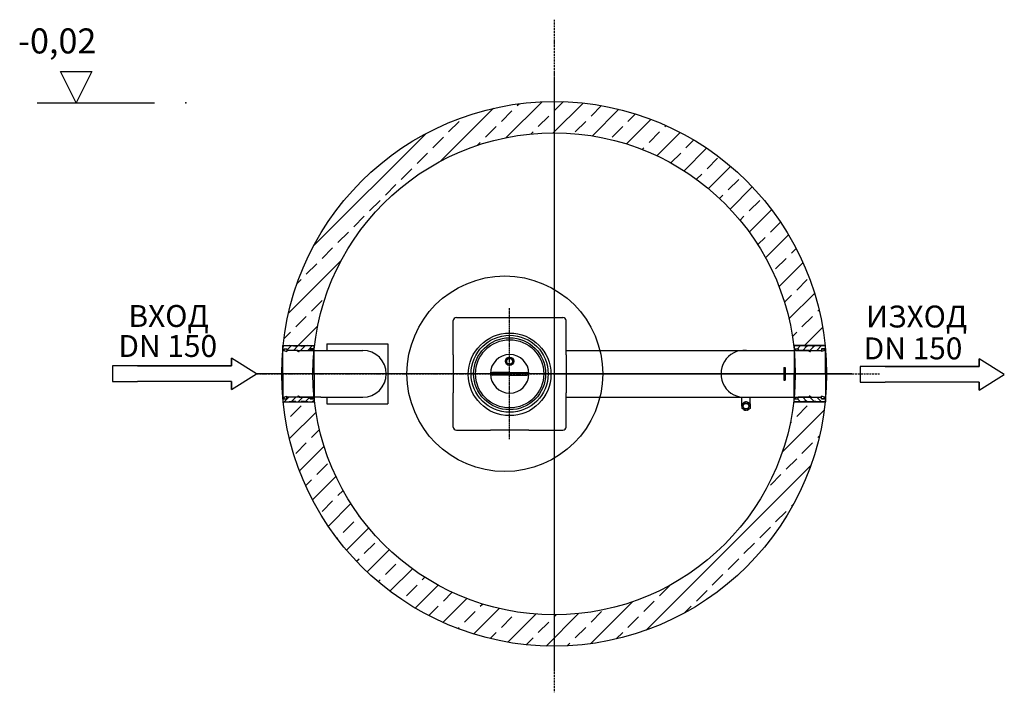
# Model space of a CAD drawing. Extents: x -722 to 6105, y 9209 to 12782.
# Drawn here: x 2961 to 6105, y 9766 to 11915 of the extents above; entities that cross this region are included whole.
import ezdxf

# ---------------------------------------------------------------- set-up
doc = ezdxf.new("R2010")
doc.units = 0
doc.linetypes.add('ACAD_ISO10W100', pattern=[18, 12, -3, 0, -3])
doc.linetypes.add('AM_DIN_G_W050X2', pattern=[6.875, 4.75, -0.875, 0.375, -0.875])
for name, color, linetype in [('0_CZĘŚCI', 7, 'CONTINUOUS'), ('4_WYMIAR', 1, 'CONTINUOUS'), ('4N', 3, 'CONTINUOUS'), ('AM_0', 7, 'CONTINUOUS'), ('KRESKOWANIA', 2, 'CONTINUOUS'), ('OPIS_BAZA_RYS', 1, 'CONTINUOUS'), ('OSIE', 5, 'ACAD_ISO10W100'), ('POKRYWY', 3, 'CONTINUOUS'), ('ZBIORNIK', 3, 'CONTINUOUS')]:
    doc.layers.add(name, color=color, linetype=linetype)
pattern_1 = [(45, (71295.591, -68328.949), (-11.2253202, 11.2253202), [])]

# ---------------------------------------------------------------- blocks, each defined once
blk = doc.blocks.new('POZIOM')
at = {"layer": 'OPIS_BAZA_RYS'}
for p, q in [((-350, 0), (-400, 100)), ((-400, 100), (-300, 100)), ((-300, 100), (-350, 0)), ((-475, 0), (-100, 0))]:
    blk.add_line(p, q, dxfattribs=at)
blk.add_point((0, 0), dxfattribs=at)
blk = doc.blocks.new('USZCZELKA_LEWA_5_150')
at = {"layer": '0_CZĘŚCI'}
h = blk.add_hatch(dxfattribs=at)
h.set_pattern_fill('ANSI31', color=1, scale=5)
h.set_pattern_definition(pattern_1)
h.paths.add_polyline_path([(100, 15), (80, 15), (60, 12), (60, 15), (40, 15), (40, 12), (20, 15), (0, 15), (0, 0), (3, 0), (3, 5), (3.5, 5), (13, 5), (13, 0), (47.5, 0), (47.5, -4), (50, -4), (52.5, -4), (52.5, -2.5), (52.5, 0), (87, 0), (87, 0), (87, 5), (87.1, 5), (97, 5), (97, 0), (100, 0)])
h = blk.add_hatch(dxfattribs=at)
h.set_pattern_fill('ANSI31', color=1, scale=5)
h.set_pattern_definition(pattern_1)
h.paths.add_polyline_path([(100, -165), (80, -165), (60, -162), (60, -165), (40, -165), (40, -162), (20, -165), (0, -165), (0, -150), (3, -150), (3, -155), (3.5, -155), (13, -155), (13, -150), (47.5, -150), (47.5, -146), (50, -146), (52.5, -146), (52.5, -147.5), (52.5, -150), (87, -150), (87, -150), (87, -155), (87.1, -155), (97, -155), (97, -150), (100, -150)])
at = {"layer": '0_CZĘŚCI', "color": 3}
for p, q in [((0, -75), (0, 15)), ((0, 15), (100, 15)), ((0, 0), (3, 0)), ((3, 0), (3, 5)), ((3, 5), (13, 5)), ((3, 5), (3, 0)), ((3, 5), (3.5, 5)), ((3.1, 0), (3.1, 4.9)), ((3.1, 4.9), (3.1, 0)), ((3.1, 4.9), (12.9, 4.9)), ((3.1, 0), (12.9, -4)), ((12.9, 4.9), (12.9, -4)), ((13, 5), (13, 0)), ((47.5, 0), (13, 0)), ((40, 12), (20, 15)), ((40, 15), (40, 12)), ((47.5, -4), (47.5, 0)), ((52.5, -4), (52.5, 0)), ((52.5, 0), (100, 0)), ((80, 15), (60, 12)), ((60, 12), (60, 15)), ((97, 5), (87, 5)), ((87, 5), (87, 0)), ((87, 5), (87.1, 5)), ((87.1, 4.9), (87.1, 0)), ((87.1, 4.9), (96.9, 4.9)), ((96.9, 0), (87.1, 0)), ((96.9, 4.9), (96.9, 0)), ((97, 0), (97, 5)), ((100, -75), (100, 15)), ((50, -4), (47.5, -4)), ((50, -4), (52.5, -4)), ((0, -75), (0, -165)), ((100, -75), (100, -165)), ((0, -150), (3, -150)), ((3, -150), (3, -155)), ((3, -155), (3, -150)), ((3, -155), (13, -155)), ((3, -155), (3.5, -155)), ((3.1, -150), (12.9, -146)), ((3.1, -150), (3.1, -154.9)), ((3.1, -154.9), (3.1, -150)), ((3.1, -154.9), (12.9, -154.9)), ((12.9, -154.9), (12.9, -146)), ((13, -155), (13, -150)), ((47.5, -150), (13, -150)), ((50, -146), (47.5, -146)), ((47.5, -146), (47.5, -150)), ((50, -146), (52.5, -146)), ((52.5, -146), (52.5, -150)), ((52.5, -150), (100, -150)), ((87, -155), (87, -150)), ((97, -155), (87, -155)), ((87, -155), (87.1, -155)), ((87.1, -154.9), (87.1, -150)), ((96.9, -150), (87.1, -150)), ((87.1, -154.9), (96.9, -154.9)), ((96.9, -154.9), (96.9, -150)), ((97, -150), (97, -155)), ((0, -165), (100, -165)), ((40, -162), (20, -165)), ((40, -165), (40, -162)), ((80, -165), (60, -162)), ((60, -162), (60, -165))]:
    blk.add_line(p, q, dxfattribs=at)
blk = doc.blocks.new('USZCZELKA_PRAWA_150')
at = {"layer": '0_CZĘŚCI', "color": 3}
for p, q in [((0, 15), (20, 15)), ((0, 15), (0, -75)), ((0, 15), (100, 15)), ((0, 0), (3, 0)), ((3, 0), (3, 5)), ((3, 5), (13, 5)), ((3, 5), (3, 0)), ((3, 5), (3.5, 5)), ((3.1, 0), (3.1, 4.9)), ((3.1, 4.9), (3.1, 0)), ((3.1, 4.9), (12.9, 4.9)), ((3.1, 0), (12.9, 0)), ((12.9, 4.9), (12.9, 0)), ((13, 5), (13, 0)), ((47.5, 0), (13, 0)), ((40, 12), (20, 15)), ((60, 15), (40, 15)), ((40, 15), (40, 12)), ((47.5, -4), (47.5, 0)), ((52.5, 0), (87, 0)), ((52.5, -4), (52.5, 0)), ((80, 15), (60, 12)), ((60, 12), (60, 15)), ((100, 15), (80, 15)), ((97, 5), (87, 5)), ((87, 5), (87, 0)), ((87, 5), (87.1, 5)), ((87.1, 4.9), (87.1, -4)), ((87.1, 4.9), (96.9, 4.9)), ((96.9, 0), (87.1, -4)), ((96.9, 4.9), (96.9, 0)), ((97, 0), (97, 5)), ((97, 0), (100, 0)), ((97, 0), (100, 0)), ((100, 0), (97, 0)), ((100, -75), (100, 15)), ((50, -4), (47.5, -4)), ((50, -4), (52.5, -4)), ((0, -165), (0, -75)), ((100, -75), (100, -165)), ((0, -150), (3, -150)), ((3, -150), (3, -155)), ((3, -155), (3, -150)), ((3, -155), (13, -155)), ((3, -155), (3.5, -155)), ((3.1, -150), (3.1, -154.9)), ((3.1, -154.9), (3.1, -150)), ((3.1, -150), (12.9, -150)), ((3.1, -154.9), (12.9, -154.9)), ((12.9, -154.9), (12.9, -150)), ((13, -155), (13, -150)), ((47.5, -150), (13, -150)), ((50, -146), (47.5, -146)), ((47.5, -146), (47.5, -150)), ((50, -146), (52.5, -146)), ((52.5, -146), (52.5, -150)), ((52.5, -150), (87, -150)), ((87, -155), (87, -150)), ((97, -155), (87, -155)), ((87, -155), (87.1, -155)), ((87.1, -154.9), (87.1, -146)), ((96.9, -150), (87.1, -146)), ((87.1, -154.9), (96.9, -154.9)), ((96.9, -154.9), (96.9, -150)), ((97, -150), (100, -150)), ((97, -150), (100, -150)), ((100, -150), (97, -150)), ((97, -150), (97, -155)), ((0, -165), (20, -165)), ((0, -165), (100, -165)), ((40, -162), (20, -165)), ((40, -165), (40, -162)), ((60, -165), (40, -165)), ((80, -165), (60, -162)), ((60, -162), (60, -165)), ((100, -165), (80, -165))]:
    blk.add_line(p, q, dxfattribs=at)
at = {"layer": '0_CZĘŚCI', "color": 1}
for p, q in [((10.4, 5), (20.3, 15)), ((27.8, 0), (39.8, 12)), ((40, 12.2), (42.8, 15)), ((47.5, -2.8), (62.7, 12.4)), ((72.7, 0), (87.7, 15)), ((97, 1.8), (100, 4.8)), ((10.4, -155), (20.3, -165)), ((27.8, -150), (39.8, -162)), ((47.5, -147.2), (62.7, -162.4)), ((72.7, -150), (87.7, -165)), ((97, -151.8), (100, -154.8)), ((40, -162.2), (42.8, -165))]:
    blk.add_line(p, q, dxfattribs=at)
at = {"layer": '0_CZĘŚCI'}
for p, q in [((97, 0), (100, 0)), ((97, -150), (100, -150))]:
    blk.add_line(p, q, dxfattribs=at)
blk = doc.blocks.new('ASD')
at = {"layer": '0_CZĘŚCI'}
for p, q in [((-29.4, 196.3), (-29.4, 180.6)), ((-29.4, 196.3), (-29.4, 175.6)), ((-29.4, 196.3), (165.2, 196.3)), ((165.2, 196.3), (165.2, 5)), ((-49, 175.6), (85.2, 175.6)), ((-49, 25.6), (-49, 25.6)), ((-49, 25.6), (85.2, 25.6)), ((-29.4, 25.6), (-29.4, 5)), ((-29.4, 20.6), (-29.4, 5)), ((-29.4, 5), (165.2, 5))]:
    blk.add_line(p, q, dxfattribs=at)
at = {"layer": '0_CZĘŚCI', "color": 3}
for p, q in [((-125.8, 175.6), (-42.9, 175.6)), ((-49, 25.6), (-125.8, 25.6))]:
    blk.add_line(p, q, dxfattribs=at)
at = {"layer": '0_CZĘŚCI'}
blk.add_arc((85.2, 100.6), 75, 270, 90, dxfattribs=at)
blk = doc.blocks.new('FGF')
at = {"layer": 'KRESKOWANIA'}
h = blk.add_hatch(dxfattribs=at)
h.set_pattern_fill('ANSI33', color=2, scale=15)
h.set_pattern_definition([(45, (-350.13, 611.89), (-67.352, 67.352), []), (45, (-282.78, 611.89), (-67.352, 67.352), [47.625, -23.8125])])
h.paths.add_polyline_path([(-136.2, 663.1), (-136.2, 763.1, 0.384176), (-1001.5, -16.9), (-900.9, -16.9, -0.380303)])
h.paths.add_polyline_path([(-136.2, 763.1), (-136.2, 663.1, -0.380303), (628.5, -16.9), (729.1, -16.9, 0.384176)])
h.paths.add_polyline_path([(-900.9, -196.9), (-1001.5, -196.9, 0.384176), (-136.2, -976.9), (-136.2, -876.9, -0.380303)])
h.paths.add_polyline_path([(729.1, -196.9), (628.5, -196.9, -0.380303), (-136.2, -876.9), (-136.2, -976.9, 0.384176)])
at = {"layer": '4N'}
for p, q in [((-1001.5, -16.9), (-900.9, -16.9)), ((729.1, -16.9), (628.5, -16.9)), ((-1001.5, -196.9), (-900.9, -196.9)), ((729.1, -196.9), (628.5, -196.9))]:
    blk.add_line(p, q, dxfattribs=at)
at = {"layer": 'POKRYWY', "color": 3}
for radius in [870, 770]:
    blk.add_circle((-136.2, -106.9), radius, dxfattribs=at)
at = {"layer": 'ZBIORNIK', "color": 3}
blk.add_circle((-293.6, -106.9), 312.5, dxfattribs=at)

msp = doc.modelspace()

# ---------------------------------------------------------------- linework, layer by layer
at = {"layer": '0_CZĘŚCI', "color": 4, "linetype": 'AM_DIN_G_W050X2'}
msp.add_line((4525.6, 10574.6), (4525.6, 10993.1), dxfattribs=at)
msp.add_line((4525.6, 10574.6), (4525.6, 10993.1), dxfattribs=at)
at = {"layer": '0_CZĘŚCI'}
for p, q in [((4345.6, 10844.7), (4345.6, 10953.9)), ((4345.6, 10844.7), (4345.6, 10953.9)), ((4355.6, 10963.9), (4464.8, 10963.9)), ((4355.6, 10963.9), (4464.8, 10963.9)), ((4464.8, 10963.9), (4586.5, 10963.9)), ((4464.8, 10963.9), (4586.5, 10963.9)), ((4586.5, 10963.9), (4695.6, 10963.9)), ((4586.5, 10963.9), (4695.6, 10963.9)), ((4705.6, 10844.7), (4705.6, 10953.9)), ((4705.6, 10844.7), (4705.6, 10953.9)), ((4705.6, 10858.9), (5413.4, 10858.9)), ((4345.6, 10844.7), (4345.6, 10723)), ((4345.6, 10844.7), (4345.6, 10723)), ((4705.6, 10844.7), (4705.6, 10723)), ((4705.6, 10844.7), (4705.6, 10723)), ((4525.6, 10787.9), (4470.6, 10787.9)), ((4525.6, 10787.9), (4470.6, 10787.9)), ((4525.6, 10787.9), (4580.6, 10787.9)), ((4525.6, 10787.9), (4580.6, 10787.9)), ((5400.6, 10803.9), (5405.6, 10803.9)), ((5400.6, 10803.9), (5400.6, 10763.9)), ((5400.6, 10803.9), (5405.6, 10803.9)), ((5400.6, 10803.9), (5400.6, 10763.9)), ((5405.6, 10803.9), (5405.6, 10763.9)), ((5405.6, 10803.9), (5405.6, 10763.9)), ((4525.6, 10779.9), (4470.6, 10779.9)), ((4525.6, 10779.9), (4470.6, 10779.9)), ((4525.6, 10779.9), (4580.6, 10779.9)), ((4525.6, 10779.9), (4580.6, 10779.9)), ((5400.6, 10763.9), (5405.6, 10763.9)), ((5400.6, 10763.9), (5405.6, 10763.9)), ((4345.6, 10613.9), (4345.6, 10723)), ((4345.6, 10613.9), (4345.6, 10723)), ((4705.6, 10613.9), (4705.6, 10723)), ((4705.6, 10613.9), (4705.6, 10723)), ((4705.6, 10708.9), (5287.9, 10708.9)), ((5267.1, 10680.9), (5267.1, 10709.2)), ((5267.1, 10680.9), (5267.1, 10709.2)), ((5268, 10688.2), (5280.6, 10695.5)), ((5268, 10688.2), (5280.6, 10695.5)), ((5270.6, 10680.9), (5275.6, 10689.5)), ((5270.6, 10680.9), (5275.6, 10689.5)), ((5275.6, 10689.5), (5285.6, 10689.5)), ((5275.6, 10689.5), (5285.6, 10689.5)), ((5280.6, 10708.9), (5413.4, 10708.9)), ((5280.6, 10708.9), (5294.1, 10708.9)), ((5280.6, 10708.9), (5294.1, 10708.9)), ((5280.6, 10695.5), (5293.3, 10688.2)), ((5280.6, 10695.5), (5293.3, 10688.2)), ((5285.6, 10689.5), (5290.6, 10680.9)), ((5285.6, 10689.5), (5290.6, 10680.9)), ((5294.1, 10680.9), (5294.1, 10708.9)), ((5294.1, 10680.9), (5294.1, 10708.9)), ((5268, 10673.6), (5268, 10688.2)), ((5268, 10673.6), (5268, 10688.2)), ((5280.6, 10666.3), (5268, 10673.6)), ((5280.6, 10666.3), (5268, 10673.6)), ((5275.6, 10672.2), (5270.6, 10680.9)), ((5275.6, 10672.2), (5270.6, 10680.9)), ((5285.6, 10672.2), (5275.6, 10672.2)), ((5285.6, 10672.2), (5275.6, 10672.2)), ((5293.3, 10673.6), (5280.6, 10666.3)), ((5293.3, 10673.6), (5280.6, 10666.3)), ((5290.6, 10680.9), (5285.6, 10672.2)), ((5290.6, 10680.9), (5285.6, 10672.2)), ((5293.3, 10688.2), (5293.3, 10673.6)), ((5293.3, 10688.2), (5293.3, 10673.6)), ((4355.6, 10603.9), (4464.8, 10603.9)), ((4355.6, 10603.9), (4464.8, 10603.9)), ((4586.5, 10603.9), (4464.8, 10603.9)), ((4586.5, 10603.9), (4464.8, 10603.9)), ((4586.5, 10603.9), (4695.6, 10603.9)), ((4586.5, 10603.9), (4695.6, 10603.9))]:
    msp.add_line(p, q, dxfattribs=at)
at = {"layer": '0_CZĘŚCI', "color": 3}
for p, q in [((5413.4, 10858.9), (5490.2, 10858.9)), ((5413.4, 10708.9), (5490.2, 10708.9))]:
    msp.add_line(p, q, dxfattribs=at)
at = {"layer": '0_CZĘŚCI'}
for centre, radius in [((4525.6, 10782.2), 132), ((4525.6, 10782.2), 132), ((4525.6, 10783.9), 123), ((4525.6, 10783.9), 123), ((4525.6, 10783.9), 115), ((4525.6, 10783.9), 115), ((4525.6, 10783.9), 109), ((4525.6, 10783.9), 109), ((4525.6, 10823.9), 13.5), ((4525.6, 10823.9), 13.5), ((4525.6, 10823.9), 9.32), ((4525.6, 10823.9), 9.32)]:
    msp.add_circle(centre, radius, dxfattribs=at)
for centre, radius, start, end in [((4355.6, 10953.9), 10, 90, 180), ((4355.6, 10953.9), 10, 90, 180), ((4695.6, 10953.9), 10, 0, 90), ((4695.6, 10953.9), 10, 0, 90), ((5275.7, 10783.9), 75.2, 86.2463, 273.7537), ((4525.6, 10823.9), 10.5, 280, 210), ((4470.6, 10783.9), 4, 90, 270), ((4470.6, 10783.9), 4, 90, 270), ((4580.6, 10783.9), 4, 270, 90), ((4580.6, 10783.9), 4, 270, 90), ((5280.6, 10680.9), 13.5, 99.675, 140.333), ((5280.6, 10680.9), 13.5, 99.675, 140.333), ((5280.6, 10680.9), 13.5, 39.685, 80.319), ((5280.6, 10680.9), 13.5, 39.685, 80.319), ((5280.6, 10680.9), 13.5, 159.695, 200.309), ((5280.6, 10680.9), 13.5, 159.695, 200.309), ((5280.6, 10680.9), 13.5, 219.693, 260.303), ((5280.6, 10680.9), 13.5, 219.693, 260.303), ((5280.6, 10680.9), 13.5, 279.692, 320.3), ((5280.6, 10680.9), 13.5, 279.692, 320.3), ((5280.6, 10680.9), 13.5, 339.677, 20.318), ((5280.6, 10680.9), 13.5, 339.677, 20.318), ((4355.6, 10613.9), 10, 180, 270), ((4355.6, 10613.9), 10, 180, 270), ((4695.6, 10613.9), 10, 270, 0), ((4695.6, 10613.9), 10, 270, 0)]:
    msp.add_arc(centre, radius, start, end, dxfattribs=at)
at = {"layer": '0_CZĘŚCI', "color": 3}
for centre, radius, start, end in [((4525.6, 10783.9), 61.5, 0, 180), ((4525.6, 10783.9), 61.5, 0, 180), ((4525.6, 10823.9), 10.5, 280, 210), ((4525.6, 10783.9), 61.5, 180, 0), ((4525.6, 10783.9), 61.5, 180, 0)]:
    msp.add_arc(centre, radius, start, end, dxfattribs=at)
at = {"layer": '4_WYMIAR'}
for p, q in [((3637.7, 10808.9), (3637.7, 10833.9)), ((3637.7, 10833.9), (3637.7, 10808.9)), ((3717.7, 10783.9), (3637.7, 10833.9)), ((6025.1, 10807.1), (6025.1, 10832.1)), ((6025.1, 10832.1), (6025.1, 10807.1)), ((6105.1, 10782.1), (6025.1, 10832.1)), ((3637.7, 10808.9), (3257.7, 10808.9)), ((3257.7, 10808.9), (3257.7, 10758.9)), ((3337.7, 10808.9), (3637.7, 10808.9)), ((3637.7, 10733.9), (3717.7, 10783.9)), ((5645.1, 10807.1), (5645.1, 10757.1)), ((6025.1, 10807.1), (5645.1, 10807.1)), ((5725.1, 10807.1), (6025.1, 10807.1)), ((3257.7, 10758.9), (3337.7, 10758.9)), ((3637.7, 10758.9), (3337.7, 10758.9)), ((3637.7, 10758.9), (3637.7, 10733.9)), ((3637.7, 10733.9), (3637.7, 10758.9)), ((3637.7, 10733.9), (3637.7, 10758.9)), ((5645.1, 10757.1), (5725.1, 10757.1)), ((6025.1, 10757.1), (5725.1, 10757.1)), ((6025.1, 10732.1), (6105.1, 10782.1)), ((6025.1, 10757.1), (6025.1, 10732.1)), ((6025.1, 10732.1), (6025.1, 10757.1)), ((6025.1, 10732.1), (6025.1, 10757.1))]:
    msp.add_line(p, q, dxfattribs=at)
at = {"layer": 'KRESKOWANIA'}
for p, q in [((4667.7, 11733.9), (4667.7, 9833.9)), ((5617.7, 10783.9), (3717.7, 10783.9)), ((4667.7, 10783.9), (5617.7, 10783.9))]:
    msp.add_line(p, q, dxfattribs=at)
at = {"layer": 'OSIE', "color": 5, "ltscale": 0.5}
for p, q in [((4667.7, 11915.2), (4667.7, 9766.4)), ((4667.7, 11915.2), (4667.7, 9766.4)), ((3717.7, 10783.9), (5706.8, 10783.9)), ((3717.7, 10783.9), (5706.8, 10783.9)), ((3717.7, 10783.9), (5706.8, 10783.9))]:
    msp.add_line(p, q, dxfattribs=at)

# ---------------------------------------------------------------- block references
at = {"layer": '0_CZĘŚCI'}
msp.add_blockref('ASD', (3971.5, 10683.2), dxfattribs=at)
at = {"layer": '4_WYMIAR'}
for name, p in [('USZCZELKA_LEWA_5_150', (3801.4, 10858.9)), ('USZCZELKA_PRAWA_150', (5434.1, 10858.9))]:
    msp.add_blockref(name, p, dxfattribs=at)
at = {"layer": 'ZBIORNIK'}
msp.add_blockref('POZIOM', (3491.7, 11649.4), dxfattribs=at)
at = {"layer": 'ZBIORNIK', "color": 3}
msp.add_blockref('FGF', (4803.9, 10890.8), dxfattribs=at)

# ---------------------------------------------------------------- texts
at = {"layer": '4_WYMIAR', "char_height": 70, "attachment_point": 1}
for s, insert in [('{\\fVerdana|b0|i0|c204|p34;ВХОД}', (3308.5, 11003.6)), ('{\\fVerdana|b0|i0|c204|p34;ИЗХОД}', (5663.7, 11001.9))]:
    msp.add_mtext_dynamic_manual_height_columns(s, width=339.667, gutter_width=12.5, heights=[0], dxfattribs=dict(at, insert=insert))
at = {"layer": 'AM_0', "char_height": 70, "attachment_point": 1}
for insert in [(3276.4, 10907.7), (5656, 10900.1)]:
    msp.add_mtext_dynamic_manual_height_columns('{\\fVerdana|b0|i0|c238|p34;DN 1\\fVerdana|b0|i0|c0|p34;5\\fVerdana|b0|i0|c238|p34;0}', width=1392.063, gutter_width=12.5, heights=[0], dxfattribs=dict(at, insert=insert))
at = {"layer": 'OPIS_BAZA_RYS', "insert": (2956.2, 11887.4), "char_height": 80, "width": 573.963, "attachment_point": 1}
msp.add_mtext('-0,02', dxfattribs=at)

doc.saveas('drawing.dxf')
